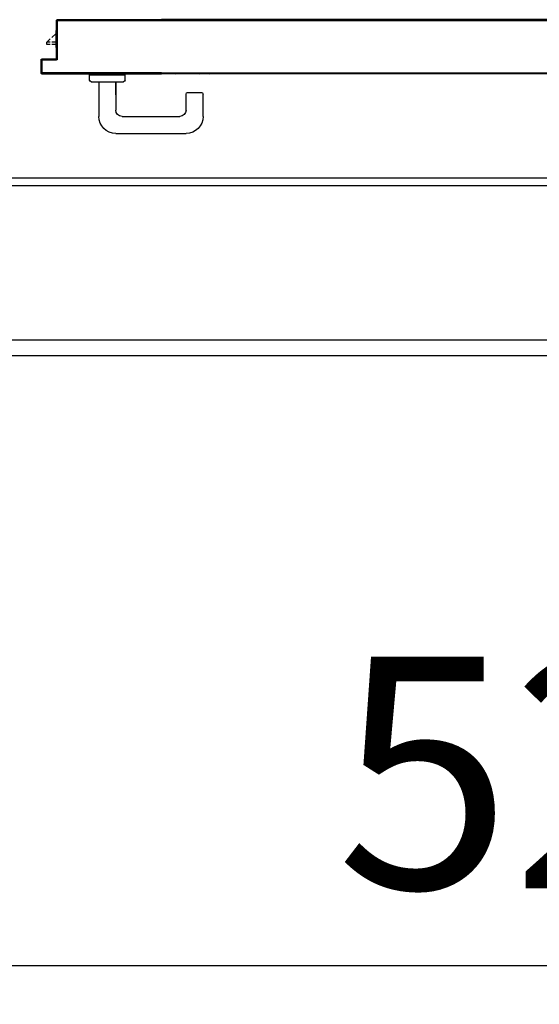
# Model space of a CAD drawing. Units: millimetres. Extents: x -7078 to -6967, y -13617 to -13570.
# Drawn here: x -7042 to -7042, y -13584 to -13582 of the extents above; entities that cross this region are included whole.
import ezdxf

# ---------------------------------------------------------------- set-up
doc = ezdxf.new("R2010")
doc.units = ezdxf.units.MM
for name, color, linetype in [('ANTIPANICO', 2, 'Continuous'), ('BLOCCHIMURATURA', 5, 'Continuous'), ('BLOCCO_TITOLO', 7, 'Continuous'), ('Cartongesso', 1, 'Continuous'), ('INTONACO', 9, 'Continuous'), ('MANIGLIA', 5, 'Continuous'), ('PORTA', 1, 'Continuous'), ('QUOTE', 3, 'Continuous')]:
    doc.layers.add(name, color=color, linetype=linetype)
doc.styles.add('ROMANS', font='ROMANS.shx', dxfattribs={"width": 0.8, "oblique": 15})
doc.dimstyles.new('MICHELE', dxfattribs={"dimscale": 0.02, "dimtxt": 15, "dimasz": 15, "dimexe": 1, "dimexo": 10, "dimgap": 5, "dimtad": 1, "dimdec": 0, "dimlfac": 100, "dimdsep": 46, "dimtxsty": 'ROMANS', "dimcen": 0, "dimse1": 1, "dimse2": 1, "dimclrd": 4, "dimclre": 4, "dimclrt": 4, "dimadec": 0, "dimazin": 0, "dimtfac": 1, "dimtdec": 0, "dimtix": 1, "dimtofl": 0, "dimtmove": 1, "dimatfit": 1, "dimfxl": 1, "dimtolj": 1, "dimtzin": 0, "dimarcsym": 0})

# ---------------------------------------------------------------- blocks, each defined once
blk = doc.blocks.new('A$C3B0B6CC3')
at = {"layer": 'BLOCCO_TITOLO', "color": 7, "linetype": 'Continuous'}
for p, q in [((111.2, 19.7), (111.2, 20)), ((111.2, 19.7), (133.3, 19.7)), ((115.3, 19.7), (115.3, 14.1)), ((118.3, 19.7), (118.3, 14.1)), ((124.1, 14.1), (129.3, 19.7)), ((115.3, 12.1), (115.3, 7.7)), ((115.3, 7.7), (118.3, 7.7)), ((118.3, 12.1), (118.3, 7.7)), ((118.3, 7.7), (122.3, 12.1))]:
    blk.add_line(p, q, dxfattribs=at)
at = {"layer": 'MANIGLIA'}
for p, q in [((22, 209.9), (51, 209.9)), ((53, 189.9), (53, 207.9)), ((0, 96.9), (0, 187.9)), ((22, 104.9), (22, 179.9)), ((30, 187.9), (51, 187.9)), ((67, 64.9), (67, 106.9)), ((69, 108.9), (76, 108.9)), ((76, 62.9), (76, 108.9)), ((67, 96.9), (30, 96.9)), ((49.8, 96.9), (67, 96.9)), ((67, 74.9), (22, 74.9)), ((69, 62.9), (76, 62.9))]:
    blk.add_line(p, q, dxfattribs=at)
for centre, radius, start, end in [((22, 187.9), 22, 90, 180), ((51, 207.9), 2, 360, 90), ((30, 179.9), 8, 90, 180), ((51, 189.9), 2, 270, 360), ((30, 104.9), 8, 180, 270), ((69, 106.9), 2, 90, 180), ((22, 96.9), 22, 180, 270), ((69, 64.9), 2, 180, 270)]:
    blk.add_arc(centre, radius, start, end, dxfattribs=at)
at = {"layer": 'PORTA'}
for p, q in [((77.3, 1409), (77.3, 362.7)), ((147.3, 1335), (147.3, 362.7)), ((77.3, 362.7), (77.3, 322.8)), ((147.3, 362.7), (147.3, 322.8)), ((77.3, 322.8), (77.3, 263.4)), ((146.2, 322.8), (146.2, 263.4)), ((147.2, 322.8), (147.2, 263.4)), ((147.3, 322.8), (147.3, 263.4)), ((77.3, 263.4), (77.3, 156.1)), ((78.2, 262), (77.3, 261.1)), ((77.3, 258.8), (78.2, 259.7)), ((78.2, 257.5), (77.3, 256.6)), ((77.3, 254.3), (78.2, 255.2)), ((146.2, 263.4), (146.2, 156.1)), ((147.2, 263.6), (146.3, 262.7)), ((146.3, 263.4), (146.3, 156.1)), ((146.3, 260.5), (147.2, 261.4)), ((147.2, 259.1), (146.3, 258.3)), ((146.3, 256), (147.2, 256.9)), ((147.2, 263.4), (147.2, 156.1)), ((147.3, 263.4), (147.3, 156.1)), ((78.2, 253), (77.3, 252.1)), ((77.3, 249.8), (78.2, 250.7)), ((78.2, 248.5), (77.3, 247.6)), ((77.3, 245.4), (78.2, 246.2)), ((78.2, 244), (77.3, 243.1)), ((147.2, 254.7), (146.3, 253.8)), ((146.3, 251.5), (147.2, 252.4)), ((147.2, 250.2), (146.3, 249.3)), ((146.3, 247), (147.2, 247.9)), ((147.2, 245.7), (146.3, 244.8)), ((146.3, 242.5), (147.2, 243.4)), ((77.3, 240.9), (78.2, 241.8)), ((78.2, 239.5), (77.3, 238.6)), ((77.3, 236.4), (78.2, 237.3)), ((78.2, 235), (77.3, 234.1)), ((77.3, 231.9), (78.2, 232.8)), ((78.2, 230.5), (77.3, 229.6)), ((146.2, 233.5), (147.2, 234.4)), ((147.2, 232.2), (146.2, 231.3)), ((146.2, 229), (147.2, 230)), ((147.2, 241.2), (146.3, 240.3)), ((146.3, 238), (147.2, 238.9)), ((147.2, 236.7), (146.3, 235.8)), ((77.3, 227.4), (78.2, 228.3)), ((78.2, 226.1), (77.3, 225.2)), ((77.3, 222.9), (78.2, 223.8)), ((78.2, 221.6), (77.3, 220.7)), ((77.3, 218.4), (78.2, 219.3)), ((78.2, 217.1), (77.3, 216.2)), ((147.2, 227.7), (146.2, 226.8)), ((146.2, 224.5), (147.2, 225.5)), ((147.2, 223.2), (146.2, 222.3)), ((146.2, 220), (147.2, 221)), ((147.2, 218.7), (146.2, 217.8)), ((77.3, 213.9), (78.2, 214.8)), ((78.2, 212.6), (77.3, 211.7)), ((77.3, 209.5), (78.2, 210.4)), ((78.1, 208.1), (77.3, 207.2)), ((77.3, 205), (78.1, 205.9)), ((146.2, 215.6), (147.2, 216.5)), ((147.2, 214.2), (146.2, 213.3)), ((146.2, 211.1), (147.2, 212)), ((147.2, 209.7), (146.2, 208.8)), ((146.2, 206.6), (147.2, 207.5)), ((147.2, 205.3), (146.2, 204.3)), ((78.1, 203.6), (77.3, 202.7)), ((77.3, 200.5), (78.1, 201.4)), ((78.1, 199.1), (77.3, 198.2)), ((77.3, 196), (78.1, 196.9)), ((78.1, 194.6), (77.3, 193.7)), ((77.3, 191.5), (78.1, 192.4)), ((146.2, 202.1), (147.2, 203)), ((147.2, 200.8), (146.2, 199.8)), ((146.2, 197.6), (147.2, 198.5)), ((147.2, 196.3), (146.2, 195.3)), ((146.2, 193.1), (147.2, 194)), ((147.2, 191.8), (146.2, 190.9)), ((78.1, 190.1), (77.3, 189.2)), ((77.3, 187), (78.1, 187.9)), ((78.1, 185.7), (77.3, 184.8)), ((77.3, 182.5), (78.1, 183.4)), ((78.1, 181.2), (77.3, 180.3)), ((77.3, 178), (78.1, 178.9)), ((146.2, 188.6), (147.2, 189.5)), ((147.2, 187.3), (146.2, 186.4)), ((146.2, 184.1), (147.2, 185)), ((147.2, 182.8), (146.2, 181.9)), ((146.2, 179.6), (147.2, 180.6)), ((78.1, 176.7), (77.3, 175.8)), ((77.3, 173.5), (78.1, 174.4)), ((78.1, 172.2), (77.3, 171.3)), ((77.3, 169), (78.1, 169.9)), ((78.1, 167.7), (77.3, 166.8)), ((147.2, 178.3), (146.2, 177.4)), ((146.2, 175.1), (147.2, 176.1)), ((147.2, 173.8), (146.2, 172.9)), ((146.2, 170.7), (147.2, 171.6)), ((147.2, 169.3), (146.2, 168.4)), ((146.2, 166.2), (147.2, 167.1)), ((77.2, 1.1), (77.2, 156.1)), ((77.3, 164.5), (78.1, 165.4)), ((78.1, 163.2), (77.3, 162.3)), ((77.3, 160.1), (78.1, 160.9)), ((78.2, 158.7), (77.3, 157.8)), ((77.3, 1.1), (77.3, 156.1)), ((78.2, 155.4), (77.3, 154.5)), ((77.3, 152.3), (78.2, 153.2)), ((77.8, 156.1), (78.2, 156.5)), ((78.2, 156.1), (78.2, 2.1)), ((78.3, 156.1), (78.3, 2.1)), ((147.2, 164.8), (146.2, 163.9)), ((146.2, 161.7), (147.2, 162.6)), ((147.2, 160.3), (146.2, 159.4)), ((146.2, 157.2), (147.2, 158.1)), ((146.2, 22.1), (146.2, 156.1)), ((146.3, 22.1), (146.3, 156.1)), ((146.3, 153.9), (147.2, 154.8)), ((147.2, 75.1), (147.2, 156.1)), ((147.3, 75.1), (147.3, 156.1)), ((78.2, 150.9), (77.3, 150)), ((77.3, 147.8), (78.2, 148.7)), ((78.2, 146.4), (77.3, 145.5)), ((77.3, 143.3), (78.2, 144.2)), ((78.2, 141.9), (77.3, 141)), ((147.2, 152.6), (146.3, 151.7)), ((146.3, 149.4), (147.2, 150.3)), ((147.2, 148.1), (146.3, 147.2)), ((146.3, 144.9), (147.2, 145.8)), ((147.2, 143.6), (146.3, 142.7)), ((146.3, 140.5), (147.2, 141.4)), ((77.3, 138.8), (78.2, 139.7)), ((78.2, 137.5), (77.3, 136.6)), ((77.3, 134.3), (78.2, 135.2)), ((78.2, 133), (77.3, 132.1)), ((77.3, 129.8), (78.2, 130.7)), ((78.2, 128.5), (77.3, 127.6)), ((147.2, 139.1), (146.3, 138.2)), ((146.3, 136), (147.2, 136.9)), ((147.2, 134.6), (146.3, 133.7)), ((146.3, 131.5), (147.2, 132.4)), ((147.2, 130.1), (146.3, 129.2)), ((146.3, 127), (147.2, 127.9)), ((77.3, 125.3), (78.2, 126.2)), ((78.2, 124), (77.3, 123.1)), ((77.3, 120.8), (78.2, 121.7)), ((78.2, 119.5), (77.3, 118.6)), ((77.3, 116.4), (78.2, 117.3)), ((78.2, 115), (77.3, 114.1)), ((147.2, 125.6), (146.3, 124.7)), ((146.3, 122.5), (147.2, 123.4)), ((147.2, 121.1), (146.3, 120.2)), ((146.3, 118), (147.2, 118.9)), ((147.2, 116.6), (146.3, 115.7)), ((77.3, 111.9), (78.2, 112.8)), ((78.2, 110.5), (77.3, 109.6)), ((77.3, 107.4), (78.2, 108.3)), ((78.2, 106), (77.3, 105.1)), ((77.3, 102.9), (78.2, 103.8)), ((146.3, 113.5), (147.2, 114.4)), ((147.2, 112.2), (146.3, 111.3)), ((146.3, 109), (147.2, 109.9)), ((147.2, 107.7), (146.3, 106.8)), ((146.3, 104.5), (147.2, 105.4)), ((147.2, 103.2), (146.3, 102.3)), ((78.2, 101.5), (77.3, 100.6)), ((77.3, 98.4), (78.2, 99.3)), ((78.2, 97), (77.3, 96.1)), ((77.3, 93.9), (78.2, 94.8)), ((78.2, 92.6), (77.3, 91.7)), ((77.3, 89.4), (78.2, 90.3)), ((146.3, 100), (147.2, 100.9)), ((147.2, 98.7), (146.3, 97.8)), ((146.3, 95.5), (147.2, 96.4)), ((147.2, 94.2), (146.3, 93.3)), ((146.3, 91.1), (147.2, 92)), ((147.2, 89.7), (146.3, 88.8)), ((78.2, 88.1), (77.3, 87.2)), ((77.3, 84.9), (78.2, 85.8)), ((78.2, 83.6), (77.3, 82.7)), ((77.3, 80.4), (78.2, 81.3)), ((78.2, 79.1), (77.3, 78.2)), ((77.3, 75.9), (78.2, 76.8)), ((146.3, 86.6), (147.2, 87.5)), ((147.2, 85.2), (146.3, 84.3)), ((146.3, 82.1), (147.2, 83)), ((147.2, 80.7), (146.3, 79.8)), ((146.3, 77.6), (147.2, 78.5)), ((78.2, 74.6), (77.3, 73.7)), ((77.3, 71.5), (78.2, 72.4)), ((78.2, 70.1), (77.3, 69.2)), ((77.3, 67), (78.2, 67.9)), ((78.2, 65.6), (77.3, 64.7)), ((147.2, 76.2), (146.3, 75.3)), ((146.3, 73.1), (147.2, 74)), ((147.2, 71.8), (146.3, 70.8)), ((146.3, 68.6), (147.2, 69.5)), ((147.2, 67.3), (146.3, 66.4)), ((146.3, 64.1), (147.2, 65)), ((147.3, 75.1), (147.2, 75.1)), ((147.3, 75.1), (147.2, 75.1)), ((147.2, 21.1), (147.2, 75.1)), ((147.3, 21.1), (147.3, 75.1)), ((77.3, 62.5), (78.2, 63.4)), ((78.2, 61.1), (77.3, 60.2)), ((77.3, 58), (78.2, 58.9)), ((78.2, 56.6), (77.3, 55.7)), ((77.3, 53.5), (78.2, 54.4)), ((78.2, 52.1), (77.3, 51.2)), ((147.2, 62.8), (146.3, 61.9)), ((146.3, 59.6), (147.2, 60.5)), ((147.2, 58.3), (146.3, 57.4)), ((146.3, 55.1), (147.2, 56)), ((147.2, 53.8), (146.3, 52.9)), ((146.3, 50.6), (147.2, 51.5)), ((77.3, 49), (78.2, 49.9)), ((78.2, 47.6), (77.3, 46.7)), ((77.3, 44.5), (78.2, 45.4)), ((78.2, 43.2), (77.3, 42.3)), ((77.3, 40), (78.2, 40.9)), ((78.2, 38.7), (77.3, 37.8)), ((147.2, 49.3), (146.3, 48.4)), ((146.3, 46.2), (147.2, 47.1)), ((147.2, 44.8), (146.3, 43.9)), ((146.3, 41.7), (147.2, 42.6)), ((147.2, 40.3), (146.3, 39.4)), ((77.3, 35.5), (78.2, 36.4)), ((78.2, 34.2), (77.3, 33.3)), ((77.3, 31), (78.2, 31.9)), ((78.2, 29.7), (77.3, 28.8)), ((77.3, 26.5), (78.2, 27.4)), ((146.3, 37.2), (147.2, 38.1)), ((147.2, 35.8), (146.3, 34.9)), ((146.3, 32.7), (147.2, 33.6)), ((147.2, 31.3), (146.3, 30.4)), ((146.3, 28.2), (147.2, 29.1)), ((147.2, 26.9), (146.3, 26)), ((78.2, 25.2), (77.3, 24.3)), ((77.3, 22.1), (78.2, 23)), ((78.2, 20.7), (77.3, 19.8)), ((77.3, 17.6), (78.2, 18.5)), ((78.2, 16.2), (77.3, 15.3)), ((77.3, 13.1), (78.2, 14)), ((95.3, 20.1), (95.2, 20.1)), ((95.2, 20.1), (95.3, 20.1)), ((95.2, 2.1), (95.2, 20.1)), ((96.4, 21), (95.3, 19.8)), ((95.3, 2.1), (95.3, 20.1)), ((95.3, 17.6), (96.2, 18.5)), ((96.2, 16.3), (95.3, 15.4)), ((95.3, 13.1), (96.2, 14)), ((96.2, 21.1), (145.2, 21.1)), ((96.2, 21), (96.2, 21.1)), ((96.2, 21.1), (96.2, 21)), ((96.2, 21), (145.2, 21)), ((96.2, 19.1), (96.3, 19.1)), ((96.2, 19.1), (96.3, 19.1)), ((96.2, 19.1), (96.2, 1.1)), ((96.3, 19.1), (96.3, 1.1)), ((146.2, 20.1), (97.2, 20.1)), ((97.2, 20.1), (97.2, 20)), ((97.2, 20.1), (97.2, 20)), ((146.2, 20), (97.2, 20)), ((97.8, 20.1), (98.7, 21)), ((100.9, 21), (100, 20.1)), ((102.2, 20.1), (103.1, 21)), ((105.4, 21), (104.5, 20.1)), ((106.7, 20.1), (107.6, 21)), ((109.9, 21), (109, 20.1)), ((111.2, 20.1), (112.1, 21)), ((114.4, 21), (113.5, 20.1)), ((115.7, 20.1), (116.6, 21)), ((118.9, 21), (118, 20.1)), ((120.2, 20.1), (121.1, 21)), ((123.4, 21), (122.5, 20.1)), ((124.7, 20.1), (125.6, 21)), ((127.8, 21), (126.9, 20.1)), ((129.2, 20.1), (130.1, 21)), ((132.3, 21), (131.4, 20.1)), ((133.2, 19.7), (133.2, 20)), ((133.7, 20.1), (134.6, 21)), ((136.8, 21), (135.9, 20.1)), ((138.2, 20.1), (139.1, 21)), ((141.3, 21), (140.4, 20.1)), ((142.7, 20.1), (143.6, 21)), ((147.2, 22.4), (144.9, 20.1)), ((145.2, 21), (145.2, 21.1)), ((145.2, 21), (145.2, 21.1)), ((146.3, 22.1), (146.2, 22.1)), ((146.3, 22.1), (146.2, 22.1)), ((146.2, 20.1), (146.2, 20)), ((146.2, 20), (146.2, 20.1)), ((146.3, 23.7), (147.2, 24.6)), ((147.3, 21.1), (147.2, 21.1)), ((147.3, 21.1), (147.2, 21.1)), ((77.3, 1.1), (77.2, 1.1)), ((77.2, 1.1), (77.3, 1.1)), ((78.2, 11.7), (77.3, 10.8)), ((77.3, 8.6), (78.2, 9.5)), ((78.2, 7.2), (77.3, 6.3)), ((77.3, 4.1), (78.2, 5)), ((78.2, 2.8), (77.3, 1.9)), ((77.8, 0.2), (78.8, 1.1)), ((78.2, 2.1), (78.3, 2.1)), ((78.2, 2.1), (78.3, 2.1)), ((95.2, 0.1), (78.2, 0.1)), ((78.2, 0.1), (78.2, 0)), ((78.2, 0), (78.2, 0.1)), ((95.2, 0), (78.2, 0)), ((95.2, 0), (78.2, 0)), ((95.2, 0), (78.2, 0)), ((79.2, 1.1), (94.2, 1.1)), ((79.2, 1), (79.2, 1.1)), ((79.2, 1), (79.2, 1.1)), ((79.2, 1), (94.2, 1)), ((80.9, 1), (80, 0.1)), ((82.2, 0.1), (83.1, 1)), ((85.4, 1), (84.5, 0.1)), ((86.7, 0.1), (87.6, 1)), ((89.9, 1), (89, 0.1)), ((91.2, 0.1), (92.1, 1)), ((94.4, 1), (93.5, 0.1)), ((94.2, 1), (94.2, 1.1)), ((94.2, 1), (94.2, 1.1)), ((96.2, 2.8), (95.2, 1.9)), ((95.3, 2.1), (95.2, 2.1)), ((95.3, 2.1), (95.2, 2.1)), ((95.2, 0.1), (95.2, 0)), ((95.2, 0), (95.2, 0.1)), ((96.2, 11.8), (95.3, 10.9)), ((95.3, 8.6), (96.2, 9.5)), ((96.2, 7.3), (95.3, 6.4)), ((95.3, 4.1), (96.2, 5)), ((96.2, 1.1), (96.3, 1.1)), ((96.3, 1.1), (96.2, 1.1))]:
    blk.add_line(p, q, dxfattribs=at)
for points in [[(146.3, 362.7), (146.3, 1388, 0.414214), (145.2, 1389), (96.2, 1389, -0.414214), (95.3, 1390), (95.3, 1408, 0.414214), (94.2, 1409), (79.2, 1409, 0.414214), (78.2, 1408), (78.2, 362.7)], [(77.3, 156.1), (77.3, 1.1, 0.414214), (78.2, 0.1), (95.2, 0.1, 0.414214), (96.2, 1.1), (96.2, 19.1, -0.414214), (97.2, 20.1), (146.2, 20.1, 0.414214), (147.2, 21.1), (147.2, 75.1), (147.2, 156.1)], [(146.3, 156.1), (146.3, 22.1, -0.414214), (145.2, 21), (96.2, 21, 0.414214), (95.3, 20.1), (95.3, 2.1, -0.414214), (94.2, 1), (79.2, 1, -0.414214), (78.2, 2.1), (78.2, 156.1)]]:
    blk.add_lwpolyline(points, format="xyb", dxfattribs=at)
for points in [[(78.2, 362.7), (78.2, 322.8)], [(146.3, 322.8), (146.3, 362.7)], [(78.2, 322.8), (78.2, 263.4)], [(146.3, 263.4), (146.3, 322.8)], [(78.2, 263.4), (78.2, 156.1)], [(146.3, 156.1), (146.3, 263.4)]]:
    blk.add_lwpolyline(points, dxfattribs=at)
for centre, radius, start, end in [((96.2, 20.1), 1.05, 90, 180), ((96.2, 20.1), 0.95, 90, 180), ((97.2, 19.1), 1.05, 90, 180), ((97.2, 19.1), 0.95, 90, 180), ((145.2, 22.1), 0.95, 270, 360), ((145.2, 22.1), 1.05, 270, 360), ((146.2, 21.1), 0.95, 270, 360), ((146.2, 21.1), 1.05, 270, 360), ((78.2, 1.1), 1.05, 180, 270), ((78.2, 1.1), 0.95, 180, 270), ((79.2, 2.1), 1.05, 180, 270), ((79.2, 2.1), 0.95, 180, 270), ((94.2, 2.1), 0.95, 270, 360), ((94.2, 2.1), 1.05, 270, 360), ((95.2, 1.1), 0.95, 270, 360), ((95.2, 1.1), 1.05, 270, 360)]:
    blk.add_arc(centre, radius, start, end, dxfattribs=at)
for points in [[(147.3, 21.1), (147.3, 75.1), (147.2, 21.1), (147.2, 75.1)], [(95.3, 2.1), (95.3, 20.1), (95.2, 2.1), (95.2, 20.1)], [(96.2, 21), (145.2, 21), (96.2, 21.1), (145.2, 21.1)], [(96.2, 19.1), (96.2, 1.1), (96.3, 19.1), (96.3, 1.1)], [(146.2, 20.1), (97.2, 20.1), (146.2, 20), (97.2, 20)], [(95.2, 0.1), (78.2, 0.1), (95.2, 0), (78.2, 0)], [(79.2, 1), (94.2, 1), (79.2, 1.1), (94.2, 1.1)]]:
    blk.add_solid(points, dxfattribs=at)
blk = doc.blocks.new('*D35')
at = {"layer": 'DEFPOINTS', "color": 0, "transparency": 16777216}
for p in [(-7044.3627, -13582.7835), (-7039.1197, -13582.7835), (-7044.3627, -13583.5733)]:
    blk.add_point(p, dxfattribs=at)
at = {"layer": 'QUOTE', "color": 4, "lineweight": -2, "transparency": 16777216}
blk.add_line((-7039.4197, -13583.5733), (-7044.0627, -13583.5733), dxfattribs=at)
at = {"layer": 'QUOTE', "color": 4, "transparency": 16777216}
for points in [[(-7044.0627, -13583.5233), (-7044.0627, -13583.6233), (-7044.3627, -13583.5733)], [(-7039.4197, -13583.5233), (-7039.4197, -13583.6233), (-7039.1197, -13583.5733)]]:
    blk.add_solid(points, dxfattribs=at)
at = {"layer": 'QUOTE', "color": 4, "transparency": 16777216, "insert": (-7041.7412, -13583.3233), "char_height": 0.3, "attachment_point": 5, "style": 'ROMANS'}
blk.add_mtext('\\A1;524', dxfattribs=at)

msp = doc.modelspace()

# ---------------------------------------------------------------- linework, layer by layer
at = {"layer": 'BLOCCHIMURATURA', "linetype": 'Continuous'}
for p, q in [((-7041.0029, -13582.5635), (-7044.7127, -13582.5635)), ((-7039.0127, -13582.7635), (-7044.7127, -13582.7635))]:
    msp.add_line(p, q, dxfattribs=at)
at = {"layer": 'Cartongesso', "linetype": 'Continuous'}
msp.add_line((-7039.1197, -13582.7835), (-7044.3627, -13582.7835), dxfattribs=at)
at = {"layer": 'INTONACO', "linetype": 'Continuous'}
msp.add_line((-7041.0129, -13582.5535), (-7044.7027, -13582.5535), dxfattribs=at)

# ---------------------------------------------------------------- block references
at = {"layer": 'ANTIPANICO', "color": 6, "linetype": 'Continuous', "xscale": -0.001000000000203727, "yscale": 0.001000000000203727, "zscale": 0.0009999999999998899, "rotation": 270}
msp.add_blockref('A$C3B0B6CC3', (-7042.4642, -13582.4956), dxfattribs=at)

# ---------------------------------------------------------------- dimensions: what is measured, and where the dimension line sits
at = {"layer": 'QUOTE', "color": 6}
dim = msp.add_linear_dim(base=(-7044.3627, -13583.5733), p1=(-7039.1197, -13582.7835), p2=(-7044.3627, -13582.7835), dimstyle='MICHELE', dxfattribs=at)
dim.commit()
dim.dimension.update_dxf_attribs({"geometry": '*D35', "text_midpoint": (-7041.7412, -13583.3233)})

doc.saveas('drawing.dxf')
